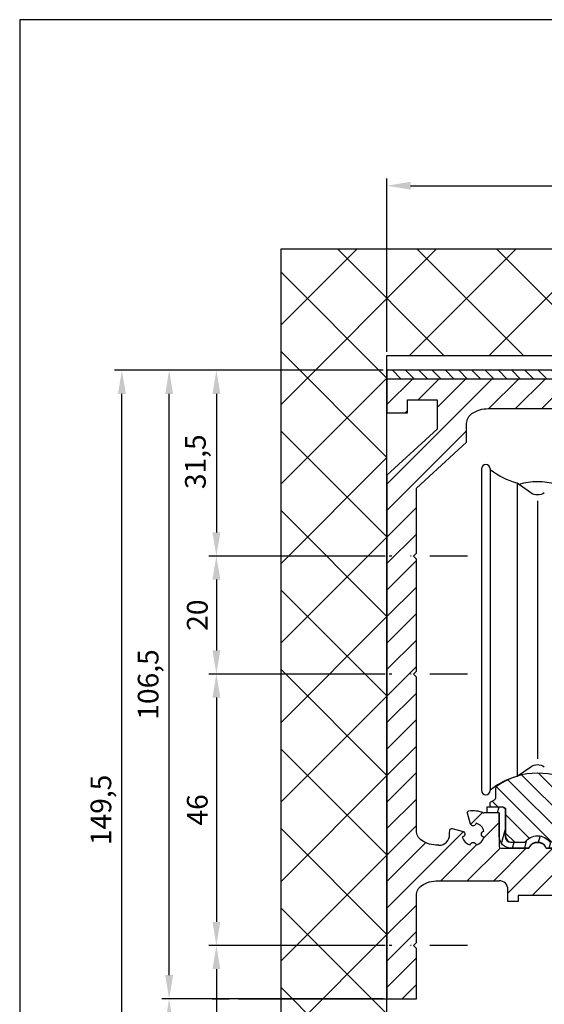
# Model space of a CAD drawing. Units: millimetres. Extents: x -62 to 385, y -173 to 209.
# Drawn here: x -62 to 27, y 42 to 209 of the extents above; entities that cross this region are included whole.
import ezdxf

# ---------------------------------------------------------------- set-up
doc = ezdxf.new("R2010")
doc.units = ezdxf.units.MM
doc.linetypes.add('STRICHPUNKT2', pattern=[12.7, 6.35, -3.175, 0, -3.175])
doc.layers.get('0').update_dxf_attribs({"linetype": 'CONTINUOUS'})
doc.layers.get('Defpoints').update_dxf_attribs({"linetype": 'CONTINUOUS'})
doc.layers.add('1', color=7, linetype='CONTINUOUS', true_color=0xffffff)
for name, color, linetype in [('Building-Gebäude', 6, 'CONTINUOUS'), ('centerline-Mittellinie', 92, 'STRICHPUNKT2'), ('dimension-Bemassung', 5, 'CONTINUOUS'), ('hatching-Schraffur', 5, 'CONTINUOUS'), ('invisible-unsichtbar', 30, 'CONTINUOUS'), ('outline-Körperkante', 7, 'CONTINUOUS')]:
    doc.layers.add(name, color=color, linetype=linetype)
doc.styles.add('Text_3.5', font='arial.ttf', dxfattribs={"height": 3.5})
doc.dimstyles.new('Details_3.5', dxfattribs={"dimtxt": 3.5, "dimasz": 4, "dimexe": 1.25, "dimexo": 0.625, "dimgap": 1, "dimtad": 1, "dimdec": 1, "dimtxsty": 'Text_3.5', "dimcen": 2.5, "dimadec": 0, "dimazin": 0, "dimtfac": 1, "dimtdec": 1, "dimtmove": 0, "dimatfit": 3, "dimfxl": 1, "dimarcsym": 0})

# ---------------------------------------------------------------- blocks, each defined once
blk = doc.blocks.new('*D3')
at = {"layer": 'Defpoints', "color": 0, "linetype": 'Continuous', "transparency": 16777216}
for p in [(159.5, 150.05), (186.54, 0), (-2.5, 0)]:
    blk.add_point(p, dxfattribs=at)
at = {"layer": 'dimension-Bemassung', "color": 0, "linetype": 'Continuous', "lineweight": -2, "transparency": 16777216}
for p, q in [((160.12, 150.05), (187.79, 150.05)), ((186.54, 146.05), (186.54, 4)), ((-1.88, 0), (187.79, 0))]:
    blk.add_line(p, q, dxfattribs=at)
at = {"layer": 'dimension-Bemassung', "color": 0, "linetype": 'Continuous', "transparency": 16777216}
for points in [[(185.87, 146.05), (187.21, 146.05), (186.54, 150.05)], [(185.87, 4), (187.21, 4), (186.54, 0)]]:
    blk.add_solid(points, dxfattribs=at)
at = {"layer": 'dimension-Bemassung', "color": 0, "linetype": 'Continuous', "transparency": 16777216, "insert": (183.75, 76.02), "char_height": 3.5, "attachment_point": 5, "rotation": 90, "style": 'Text_3.5'}
blk.add_mtext('150', dxfattribs=at)
blk = doc.blocks.new('*D7')
at = {"layer": 'Defpoints', "color": 0, "linetype": 'Continuous', "transparency": 16777216}
for p in [(-44.89, 149.5), (0, 149.5), (-21.89, 0)]:
    blk.add_point(p, dxfattribs=at)
at = {"layer": 'dimension-Bemassung', "color": 0, "linetype": 'Continuous', "lineweight": -2, "transparency": 16777216}
for p, q in [((-0.63, 149.5), (-46.14, 149.5)), ((-44.89, 4), (-44.89, 145.5)), ((-22.52, 0), (-46.14, 0))]:
    blk.add_line(p, q, dxfattribs=at)
at = {"layer": 'dimension-Bemassung', "color": 0, "linetype": 'Continuous', "transparency": 16777216}
for points in [[(-45.55, 145.5), (-44.22, 145.5), (-44.89, 149.5)], [(-45.55, 4), (-44.22, 4), (-44.89, 0)]]:
    blk.add_solid(points, dxfattribs=at)
at = {"layer": 'dimension-Bemassung', "color": 0, "linetype": 'Continuous', "transparency": 16777216, "insert": (-47.99, 75), "char_height": 3.5, "attachment_point": 5, "rotation": 90, "style": 'Text_3.5'}
blk.add_mtext('149,5', dxfattribs=at)
blk = doc.blocks.new('*D8')
at = {"layer": 'Defpoints', "color": 0, "linetype": 'Continuous', "transparency": 16777216}
for p in [(0, 149.5), (-28.89, 118.02), (0.35, 118.02)]:
    blk.add_point(p, dxfattribs=at)
at = {"layer": 'dimension-Bemassung', "color": 0, "linetype": 'Continuous', "lineweight": -2, "transparency": 16777216}
for p, q in [((-0.63, 149.5), (-30.14, 149.5)), ((-28.89, 145.5), (-28.89, 122.02)), ((-0.28, 118.02), (-30.14, 118.02))]:
    blk.add_line(p, q, dxfattribs=at)
at = {"layer": 'dimension-Bemassung', "color": 0, "linetype": 'Continuous', "transparency": 16777216}
for points in [[(-29.55, 145.5), (-28.22, 145.5), (-28.89, 149.5)], [(-29.55, 122.02), (-28.22, 122.02), (-28.89, 118.02)]]:
    blk.add_solid(points, dxfattribs=at)
at = {"layer": 'dimension-Bemassung', "color": 0, "linetype": 'Continuous', "transparency": 16777216, "insert": (-31.99, 134), "char_height": 3.5, "attachment_point": 5, "rotation": 90, "style": 'Text_3.5'}
blk.add_mtext('31,5', dxfattribs=at)
blk = doc.blocks.new('*D9')
at = {"layer": 'Defpoints', "color": 0, "linetype": 'Continuous', "transparency": 16777216}
for p in [(0.35, 118.02), (-28.89, 98.02), (0.35, 98.02)]:
    blk.add_point(p, dxfattribs=at)
at = {"layer": 'dimension-Bemassung', "color": 0, "linetype": 'Continuous', "lineweight": -2, "transparency": 16777216}
for p, q in [((-0.28, 118.02), (-30.14, 118.02)), ((-28.89, 114.02), (-28.89, 102.02)), ((-0.28, 98.02), (-30.14, 98.02))]:
    blk.add_line(p, q, dxfattribs=at)
at = {"layer": 'dimension-Bemassung', "color": 0, "linetype": 'Continuous', "transparency": 16777216}
for points in [[(-29.55, 114.02), (-28.22, 114.02), (-28.89, 118.02)], [(-29.55, 102.02), (-28.22, 102.02), (-28.89, 98.02)]]:
    blk.add_solid(points, dxfattribs=at)
at = {"layer": 'dimension-Bemassung', "color": 0, "linetype": 'Continuous', "transparency": 16777216, "insert": (-31.67, 108), "char_height": 3.5, "attachment_point": 5, "rotation": 90, "style": 'Text_3.5'}
blk.add_mtext('20', dxfattribs=at)
blk = doc.blocks.new('*D10')
at = {"layer": 'Defpoints', "color": 0, "linetype": 'Continuous', "transparency": 16777216}
for p in [(0.35, 98.02), (-28.89, 52.02), (0.35, 52.02)]:
    blk.add_point(p, dxfattribs=at)
at = {"layer": 'dimension-Bemassung', "color": 0, "linetype": 'Continuous', "lineweight": -2, "transparency": 16777216}
for p, q in [((-0.28, 98.02), (-30.14, 98.02)), ((-28.89, 94.02), (-28.89, 56.02)), ((-0.28, 52.02), (-30.14, 52.02))]:
    blk.add_line(p, q, dxfattribs=at)
at = {"layer": 'dimension-Bemassung', "color": 0, "linetype": 'Continuous', "transparency": 16777216}
for points in [[(-29.55, 94.02), (-28.22, 94.02), (-28.89, 98.02)], [(-29.55, 56.02), (-28.22, 56.02), (-28.89, 52.02)]]:
    blk.add_solid(points, dxfattribs=at)
at = {"layer": 'dimension-Bemassung', "color": 0, "linetype": 'Continuous', "transparency": 16777216, "insert": (-31.67, 75), "char_height": 3.5, "attachment_point": 5, "rotation": 90, "style": 'Text_3.5'}
blk.add_mtext('46', dxfattribs=at)
blk = doc.blocks.new('*D11')
at = {"layer": 'Defpoints', "color": 0, "linetype": 'Continuous', "transparency": 16777216}
for p in [(0.35, 52.02), (-28.89, 0), (-12.75, 0)]:
    blk.add_point(p, dxfattribs=at)
at = {"layer": 'dimension-Bemassung', "color": 0, "linetype": 'Continuous', "lineweight": -2, "transparency": 16777216}
for p, q in [((-0.28, 52.02), (-30.14, 52.02)), ((-28.89, 48.02), (-28.89, 4)), ((-13.37, 0), (-30.14, 0))]:
    blk.add_line(p, q, dxfattribs=at)
at = {"layer": 'dimension-Bemassung', "color": 0, "linetype": 'Continuous', "transparency": 16777216}
for points in [[(-29.55, 48.02), (-28.22, 48.02), (-28.89, 52.02)], [(-29.55, 4), (-28.22, 4), (-28.89, 0)]]:
    blk.add_solid(points, dxfattribs=at)
at = {"layer": 'dimension-Bemassung', "color": 0, "linetype": 'Continuous', "transparency": 16777216, "insert": (-31.67, 26), "char_height": 3.5, "attachment_point": 5, "rotation": 90, "style": 'Text_3.5'}
blk.add_mtext('52', dxfattribs=at)
blk = doc.blocks.new('HATCH9')
at = {"color": 251, "linetype": 'Continuous'}
for p, q in [((127.209223, 152.287676), (127.477172, 153.287676)), ((139.490589, 151.757921), (139.898178, 153.279062)), ((141.703089, 152.287676), (141.971038, 153.287676)), ((127.887534, 147.091761), (128.490589, 149.342395)), ((129.742632, 146.287676), (130.010582, 147.287676)), ((131.813185, 146.287676), (132.142424, 147.516415)), ((134.149565, 147.279759), (134.41049, 148.253545)), ((135.954289, 146.287676), (136.222239, 147.287676)), ((138.024842, 146.287676), (138.292791, 147.287676))]:
    blk.add_line(p, q, dxfattribs=at)
blk = doc.blocks.new('2202_Antriebsquerschnitt')
at = {"layer": 'hatching-Schraffur'}
h = blk.add_hatch(dxfattribs=at)
h.set_pattern_fill('ANSI31', color=256, scale=0.7, angle=90)
h.paths.add_polyline_path([(33.6, 76.03, 0.267949), (33.45, 76.29), (32.85, 76.63, -0.268367), (32.6, 77.07), (32.6, 78.62, 0.244389), (32.39, 79.03, 0.229213), (22.07, 80.7), (22.07, 80.7), (22.07, 80.7, 0.080506), (18.61, 79.03, 0.244389), (18.4, 78.62), (18.4, 77.07, -0.267531), (18.15, 76.63), (17.55, 76.29, 0.267949), (17.4, 76.03), (17.4, 75.8, 0.414214), (17.7, 75.5), (19.5, 75.5), (19.6, 75.5, -0.414214), (20.1, 75), (20.1, 70.5, 0.414214), (21.1, 69.5), (23.31, 69.5), (23.38, 69.5, -0.51797), (27.62, 69.5), (29.9, 69.5, 0.414214), (30.9, 70.5), (30.9, 75, -0.414214), (31.4, 75.5), (33.3, 75.5, 0.414214), (33.6, 75.8)])
at = {"layer": '1', "color": 30, "linetype": 'Continuous'}
for p, q in [((16, 132.76), (16, 78.26)), ((17.5, 132.76), (17.5, 78.26)), ((22.07, 130.32), (22.07, 80.7)), ((24.35, 128.72), (22.07, 130.32)), ((22.07, 80.7), (24.35, 82.3)), ((18.4, 78.62), (18.4, 77.07)), ((17, 75.5), (19.5, 75.5)), ((17, 74.5), (17, 75.5)), ((17.4, 76.03), (17.4, 75.8)), ((18.15, 76.63), (17.55, 76.29)), ((17.7, 75.5), (19.6, 75.5)), ((19, 74.5), (17, 74.5)), ((19, 70.5), (19, 74.5)), ((20, 75), (20, 70.5)), ((20.1, 75), (20.1, 70.5)), ((20.5, 69.63), (20.5, 69.7)), ((21, 69.5), (23.31, 69.5)), ((23.83, 68.5), (21, 68.5)), ((21.1, 69.5), (23.38, 69.5))]:
    blk.add_line(p, q, dxfattribs=at)
at = {"layer": '1', "color": 1, "linetype": 'Continuous'}
blk.add_line((25.5, 127.36), (25.5, 83.66), dxfattribs=at)
at = {"layer": '1', "color": 30, "linetype": 'Continuous'}
for centre, radius, start, end in [((16.75, 132.76), 0.75, 0, 180), ((25.5, 120.6), 10, 71.8083, 108.1917), ((25.5, 69.2), 12, 54.9765, 125.0235), ((18.9, 78.62), 0.5, 125.0235, 180), ((16.75, 78.26), 0.75, 180, 0), ((17.7, 76.03), 0.3, 120, 180), ((17.7, 75.8), 0.3, 180, 270), ((21, 70.5), 1, 180, 270), ((21.1, 70.5), 1, 180, 270), ((25.5, 67.9), 1.6, 28.2737, 151.7263)]:
    blk.add_arc(centre, radius, start, end, dxfattribs=at)
at = {"layer": '1', "color": 30, "linetype": 'Continuous', "extrusion": (0, 0, -1)}
for centre, radius, start, end in [((-25.5, 142.86), 13, 285.3037, 307.9799), ((-25.5, 130.36), 2, 235, 305), ((-25.5, 80.66), 2, 55, 125), ((-25.5, 68.16), 13, 52.0201, 74.6963), ((-17.9, 77.07), 0.5, 180, 240), ((-19.5, 75), 0.5, 90, 180), ((-19.6, 75), 0.5, 90, 180), ((-21, 70.5), 2, 270, 0), ((-25.5, 68), 2.6, 35.2344, 144.7656), ((-23.83, 68.8), 0.3, 208.2737, 270)]:
    blk.add_arc(centre, radius, start, end, dxfattribs=at)
at = {"layer": '1', "color": 251, "linetype": 'Continuous', "lineweight": -3}
blk.add_blockref('HATCH9', (-108.49, -77.79), dxfattribs=at)
blk = doc.blocks.new('2302_Antriebsabverschalung_Abdeckung_oben')
at = {"layer": 'hatching-Schraffur'}
h = blk.add_hatch(dxfattribs=at)
h.set_pattern_fill('ANSI31', color=256, scale=0.5, angle=90)
h.paths.add_polyline_path([(154, 149.5), (0, 149.5), (0, 148), (78.5, 148), (154, 148)])
at = {"layer": 'outline-Körperkante', "linetype": 'Continuous'}
for p, q in [((154, 149.5), (0, 149.5)), ((0, 149.5), (0, 148)), ((78.5, 148), (0, 148))]:
    blk.add_line(p, q, dxfattribs=at)
blk = doc.blocks.new('2302_Kämpferprofil')
at = {"layer": 'hatching-Schraffur'}
h = blk.add_hatch(dxfattribs=at)
h.set_pattern_fill('ANSI31', color=256)
h.paths.add_polyline_path([(13.5, 137.29), (13.5, 140.5, -0.251579), (14.4, 142.17, -0.147401), (17.16, 143), (51.08, 143, -0.535168), (51.36, 142.58, 0.144591), (51.12, 140.33, 0.438812), (51.49, 140.1), (53.23, 140.56), (53.23, 140.57, 0.821658), (53.16, 141.55, -0.27046), (54.55, 142.94, 0.879049), (55.55, 142.94, -0.27046), (56.94, 141.55, 0.879049), (56.94, 140.55, -0.27046), (55.55, 139.16, 0.821659), (54.57, 139.23), (54.1, 137.49, 0.438326), (54.33, 137.12, 0.144591), (56.58, 137.36, -0.535168), (57, 137.08), (57, 130.3), (60.6, 130.3), (67.5, 132), (67.5, 134), (61.4, 134), (61.4, 135), (62, 135), (62, 138.5), (69, 138.5), (69, 140.3), (65.98, 140.3, -1.352011), (65, 143.5), (75.46, 143.5, -0.382069), (78.44, 140.83), (78.56, 139.78, 0.381965), (80.55, 138), (86, 138), (86, 145), (83.7, 145), (83.7, 140.5), (81.5, 140.5), (81, 145), (81, 147), (78.5, 147), (78.5, 148), (0, 148), (0, 142.3), (3.5, 142.3), (3.5, 144.48), (8.5, 144.48), (8.5, 139.5), (0, 131.75), (0, 43), (5, 43), (5, 51.5), (4.5, 52), (5, 52.5), (5, 60.5, -0.251579), (5.9, 62.17, -0.147401), (8.66, 63), (19, 63, -0.414214), (20.5, 61.5), (20.5, 59.5), (22.25, 59.5), (22.25, 60.5), (28.75, 60.5), (28.75, 59.5), (30.5, 59.5), (30.5, 61.5, -0.414214), (32, 63), (32.5, 63, 0.414214), (34, 64.5), (34, 74.5), (32, 74.5), (32, 70.5), (32, 68.8, -0.414214), (31.7, 68.5), (26.98, 68.5, 0.6742), (24.02, 68.5), (19.3, 68.5, -0.414214), (19, 68.8), (19, 74.5), (17, 74.5), (16.41, 74.5, -0.109185), (16.28, 74.53, 0.155064), (13.88, 74.83, 0.438193), (13.65, 74.46), (14.15, 72.59, 0.746872), (15.1, 72.73, -0.266811), (16.43, 71.4, 0.876038), (16.43, 70.4, -0.266811), (15.1, 69.07, 0.876038), (14.1, 69.07, -0.266811), (12.77, 70.4, 0.746877), (12.91, 71.35), (11.04, 71.85, 0.438193), (10.67, 71.62, 0.049416), (10.6, 70.83, -0.419512), (8.8, 69), (8.66, 69, -0.147401), (5.9, 69.83, -0.251579), (5, 71.5), (5, 97.5), (4.5, 98), (5, 98.5), (5, 117.5), (4.5, 118), (5, 118.5), (5, 129.54)])
at = {"layer": 'outline-Körperkante', "linetype": 'Continuous'}
for p, q in [((78.5, 148), (0, 148)), ((0, 148), (0, 142.3)), ((78.5, 147), (78.5, 148)), ((81, 147), (78.5, 147)), ((81, 145), (81, 147)), ((3.5, 144.48), (8.5, 144.48)), ((3.5, 142.3), (3.5, 144.48)), ((8.5, 144.48), (8.5, 139.5)), ((65, 143.5), (75.46, 143.5)), ((81.5, 140.5), (81, 145)), ((83.7, 145), (83.7, 140.5)), ((86, 145), (83.7, 145)), ((86, 138), (86, 145)), ((0, 142.3), (3.5, 142.3)), ((17.16, 143), (51.08, 143)), ((13.5, 137.29), (13.5, 140.5)), ((53.23, 140.56), (51.49, 140.1)), ((53.23, 140.56), (53.23, 140.57)), ((69, 140.3), (65.98, 140.3)), ((69, 138.5), (69, 140.3)), ((78.44, 140.83), (78.56, 139.78)), ((83.7, 140.5), (81.5, 140.5)), ((8.5, 139.5), (0, 131.75)), ((54.1, 137.49), (54.56, 139.23)), ((54.57, 139.23), (54.56, 139.23)), ((62, 138.5), (69, 138.5)), ((62, 135), (62, 138.5)), ((5, 129.54), (13.5, 137.29)), ((57, 137.08), (57, 130.3)), ((80.55, 138), (86, 138)), ((61.4, 134), (61.4, 135)), ((61.4, 135), (62, 135)), ((67.5, 134), (61.4, 134)), ((67.5, 132), (67.5, 134)), ((60.6, 130.3), (67.5, 132)), ((0, 131.75), (0, 43)), ((57, 130.3), (60.6, 130.3)), ((5, 118.5), (5, 129.54)), ((5, 118.5), (4.5, 118)), ((4.5, 118), (5, 117.5)), ((5, 98.5), (5, 117.5)), ((5, 98.5), (4.5, 98)), ((4.5, 98), (5, 97.5)), ((5, 71.5), (5, 97.5)), ((14.15, 72.59), (13.65, 74.46)), ((19, 74.5), (16.41, 74.5)), ((19, 74.5), (17, 74.5)), ((19, 74.5), (19, 68.8)), ((19, 70.5), (19, 74.5)), ((32, 68.8), (32, 74.5)), ((34, 74.5), (32, 74.5)), ((34, 74.5), (32, 74.5)), ((32, 74.5), (32, 70.5)), ((34, 64.5), (34, 74.5)), ((11.04, 71.85), (12.91, 71.35)), ((8.8, 69), (8.66, 69)), ((19.3, 68.5), (24.02, 68.5)), ((20.5, 68.5), (20.5, 68.56)), ((23.83, 68.5), (21, 68.5)), ((26.98, 68.5), (31.7, 68.5)), ((30, 68.5), (27.17, 68.5)), ((8.66, 63), (19, 63)), ((32, 63), (32.5, 63)), ((5, 52.5), (5, 60.5)), ((20.5, 59.5), (20.5, 61.5)), ((28.75, 60.5), (22.25, 60.5)), ((22.25, 60.5), (22.25, 59.5)), ((28.75, 59.5), (28.75, 60.5)), ((30.5, 61.5), (30.5, 59.5)), ((22.25, 59.5), (20.5, 59.5)), ((30.5, 59.5), (28.75, 59.5)), ((5, 52.5), (4.5, 52)), ((4.5, 52), (5, 51.5)), ((5, 43), (5, 51.5)), ((0, 43), (5, 43))]:
    blk.add_line(p, q, dxfattribs=at)
at = {"layer": 'outline-Körperkante', "linetype": 'Continuous', "extrusion": (0, 0, -1)}
for centre, radius, start, end in [((-65, 141.75), 1.75, 235.9523, 90), ((-75.46, 140.5), 3, 90, 173.6598), ((-15.5, 140.5), 2, 0, 56.4427), ((-17.16, 138), 5, 56.4427, 90), ((-55.05, 141.05), 4, 349.6507, 22.5644), ((-55.05, 143), 0.5, 187.3659, 352.6341), ((-51.41, 140.39), 0.3, 255, 349.6507), ((-53.1, 141.05), 0.5, 97.3659, 255), ((-57, 141.05), 0.5, 277.3659, 82.6341), ((-55.05, 139.1), 0.5, 15, 172.6341), ((-54.39, 137.41), 0.3, 280.3493, 15), ((-55.05, 141.05), 4, 247.4356, 280.3493), ((-13.94, 74.54), 0.3, 345, 79.6507), ((-14.6, 70.9), 4, 79.6507, 114.9092), ((-10.96, 71.56), 0.3, 10.3493, 105), ((-14.6, 72.8), 0.5, 187.5608, 334.5813), ((-7, 71.5), 2, 303.5573, 0), ((-14.6, 70.9), 4, 359.0121, 10.3493), ((-12.7, 70.9), 0.5, 115.4187, 262.4392), ((-16.5, 70.9), 0.5, 277.5608, 82.4392), ((-8.66, 74), 5, 270, 303.5573), ((-14.6, 69), 0.5, 7.5608, 172.4392), ((-25.5, 67.9), 1.6, 22.0243, 157.9757), ((-7, 60.5), 2, 0, 56.4427), ((-8.66, 58), 5, 56.4427, 90)]:
    blk.add_arc(centre, radius, start, end, dxfattribs=at)
at = {"layer": 'outline-Körperkante', "linetype": 'Continuous'}
for centre, radius, start, end in [((51.08, 142.7), 0.3, 337.4356, 90), ((55.05, 141.05), 1.95, 104.7318, 165.2682), ((55.05, 141.05), 1.95, 14.7318, 75.2682), ((55.05, 141.05), 1.95, 284.7318, 345.2682), ((80.55, 140), 2, 186.3402, 270), ((56.7, 137.08), 0.3, 0, 112.5644), ((16.41, 74.8), 0.3, 245.0908, 270), ((14.6, 70.9), 1.9, 15.1217, 74.8783), ((8.8, 70.8), 1.8, 270, 0.9879), ((14.6, 70.9), 1.9, 195.1217, 254.8783), ((14.6, 70.9), 1.9, 285.1217, 344.8783), ((19.3, 68.8), 0.3, 180, 270), ((31.7, 68.8), 0.3, 270, 0), ((32.5, 64.5), 1.5, 270, 0), ((19, 61.5), 1.5, 0, 90), ((32, 61.5), 1.5, 90, 180)]:
    blk.add_arc(centre, radius, start, end, dxfattribs=at)
blk = doc.blocks.new('*D19')
at = {"layer": 'Defpoints', "color": 0, "linetype": 'Continuous', "transparency": 16777216}
for p in [(-36.89, 43), (0, 43), (-11.08, 0)]:
    blk.add_point(p, dxfattribs=at)
at = {"layer": 'dimension-Bemassung', "color": 0, "linetype": 'Continuous', "lineweight": -2, "transparency": 16777216}
for p, q in [((-0.63, 43), (-38.14, 43)), ((-36.89, 4), (-36.89, 39)), ((-11.71, 0), (-38.14, 0))]:
    blk.add_line(p, q, dxfattribs=at)
at = {"layer": 'dimension-Bemassung', "color": 0, "linetype": 'Continuous', "transparency": 16777216}
for points in [[(-37.55, 39), (-36.22, 39), (-36.89, 43)], [(-37.55, 4), (-36.22, 4), (-36.89, 0)]]:
    blk.add_solid(points, dxfattribs=at)
at = {"layer": 'dimension-Bemassung', "color": 0, "linetype": 'Continuous', "transparency": 16777216, "insert": (-39.67, 21.5), "char_height": 3.5, "attachment_point": 5, "rotation": 90, "style": 'Text_3.5'}
blk.add_mtext('43', dxfattribs=at)
blk = doc.blocks.new('*D20')
at = {"layer": 'Defpoints', "color": 0, "linetype": 'Continuous', "transparency": 16777216}
for p in [(166, 180.77), (0, 152), (166, 119.17)]:
    blk.add_point(p, dxfattribs=at)
at = {"layer": 'dimension-Bemassung', "color": 0, "linetype": 'Continuous', "lineweight": -2, "transparency": 16777216}
for p, q in [((0, 152.62), (0, 182.02)), ((166, 119.79), (166, 182.02)), ((4, 180.77), (162, 180.77))]:
    blk.add_line(p, q, dxfattribs=at)
at = {"layer": 'dimension-Bemassung', "color": 0, "linetype": 'Continuous', "transparency": 16777216}
for points in [[(4, 181.44), (4, 180.11), (0, 180.77)], [(162, 181.44), (162, 180.11), (166, 180.77)]]:
    blk.add_solid(points, dxfattribs=at)
at = {"layer": 'dimension-Bemassung', "color": 0, "linetype": 'Continuous', "transparency": 16777216, "insert": (83, 183.56), "char_height": 3.5, "attachment_point": 5, "style": 'Text_3.5'}
blk.add_mtext('166', dxfattribs=at)
blk = doc.blocks.new('Massbilddetail_A4_01')
blk.add_lwpolyline([(-285, 0), (0, 0), (0, 415.5), (-285, 415.5)], close=True)
blk = doc.blocks.new('*D40')
at = {"layer": 'Defpoints', "color": 0, "transparency": 16777216}
for p in [(-36.89, 149.5), (0, 149.5), (0, 43)]:
    blk.add_point(p, dxfattribs=at)
at = {"layer": 'dimension-Bemassung', "color": 0, "lineweight": -2, "transparency": 16777216}
for p, q in [((-0.63, 149.5), (-38.14, 149.5)), ((-36.89, 47), (-36.89, 145.5)), ((-0.63, 43), (-38.14, 43))]:
    blk.add_line(p, q, dxfattribs=at)
at = {"layer": 'dimension-Bemassung', "color": 0, "transparency": 16777216}
for points in [[(-37.55, 145.5), (-36.22, 145.5), (-36.89, 149.5)], [(-37.55, 47), (-36.22, 47), (-36.89, 43)]]:
    blk.add_solid(points, dxfattribs=at)
at = {"layer": 'dimension-Bemassung', "color": 0, "transparency": 16777216, "insert": (-39.99, 96.25), "char_height": 3.5, "attachment_point": 5, "rotation": 90, "style": 'Text_3.5'}
blk.add_mtext('106,5', dxfattribs=at)

msp = doc.modelspace()

# ---------------------------------------------------------------- hatches: boundary and pattern name
at = {"layer": 'hatching-Schraffur', "linetype": 'Continuous'}
h = msp.add_hatch(dxfattribs=at)
h.set_pattern_fill('ANSI37', color=256, scale=3)
h.paths.add_polyline_path([(-18, 170), (-18, 0), (0, 0), (0, 152), (174.54, 152), (174.54, 170)])

# ---------------------------------------------------------------- linework, layer by layer
at = {"layer": 'Building-Gebäude', "linetype": 'Continuous'}
for p, q in [((0, 0), (0, 152)), ((0, 152), (174.54, 152))]:
    msp.add_line(p, q, dxfattribs=at)
at = {"layer": 'centerline-Mittellinie', "linetype": 'STRICHPUNKT2'}
for p, q in [((13.64, 118.02), (0.35, 118.02)), ((13.64, 98.02), (0.35, 98.02)), ((13.64, 52.02), (0.35, 52.02))]:
    msp.add_line(p, q, dxfattribs=at)
at = {"layer": 'dimension-Bemassung', "linetype": 'Continuous'}
for p, q in [((-29.6, 43), (-26.75, 43)), ((-25.14, 43), (0, 43))]:
    msp.add_line(p, q, dxfattribs=at)
at = {"layer": 'invisible-unsichtbar', "linetype": 'Continuous'}
for p, q in [((174.79, 170), (-18, 170)), ((-18, 170), (-18, 0))]:
    msp.add_line(p, q, dxfattribs=at)
at = {"layer": 'outline-Körperkante', "linetype": 'Continuous'}
for p, q in [((0, 148), (0, 150)), ((0, 142.3), (0, 148)), ((0, 43), (0, 131.75))]:
    msp.add_line(p, q, dxfattribs=at)

# ---------------------------------------------------------------- block references
at = {"xscale": 0.9184088750390001, "yscale": 0.9184088750390001, "zscale": 0.9184088750390001}
msp.add_blockref('Massbilddetail_A4_01', (199.55, -172.69), dxfattribs=at)
at = {"layer": 'centerline-Mittellinie', "linetype": 'Continuous'}
for name, p in [('2302_Antriebsabverschalung_Abdeckung_oben', (0, 0)), ('2302_Kämpferprofil', (0, 0)), ('2202_Antriebsquerschnitt', (0, 0.02))]:
    msp.add_blockref(name, p, dxfattribs=at)

# ---------------------------------------------------------------- dimensions: what is measured, and where the dimension line sits
at = {"layer": 'dimension-Bemassung', "linetype": 'Continuous'}
dim = msp.add_linear_dim(base=(166, 180.77), p1=(0, 152), p2=(166, 119.17), dimstyle='Details_3.5', dxfattribs=at)
dim.commit()
dim.dimension.update_dxf_attribs({"geometry": '*D20', "text_midpoint": (83, 180.77), "dimtype": 160})
for base, p1, p2, picture, middle in [((-44.89, 149.5), (-21.89, 0), (0, 149.5), '*D7', (-44.89, 75)), ((-28.89, 118.02), (0, 149.5), (0.35, 118.02), '*D8', (-28.89, 134)), ((186.5409, 0), (159.4999, 150.0455), (-2.5006, 0), '*D3', (186.5409, 76.0227)), ((-28.89, 98.02), (0.35, 118.02), (0.35, 98.02), '*D9', (-28.89, 108)), ((-28.89, 52.02), (0.35, 98.02), (0.35, 52.02), '*D10', (-28.89, 75)), ((-28.89, 0), (0.35, 52.02), (-12.75, 0), '*D11', (-28.89, 26))]:
    dim = msp.add_linear_dim(base=base, p1=p1, p2=p2, angle=90, dimstyle='Details_3.5', dxfattribs=at)
    dim.commit()
    dim.dimension.update_dxf_attribs({"geometry": picture, "text_midpoint": middle, "dimtype": 160})
at = {"layer": 'dimension-Bemassung'}
dim = msp.add_linear_dim(base=(-36.89, 149.5), p1=(0, 43), p2=(0, 149.5), angle=90, dimstyle='Details_3.5', dxfattribs=at)
dim.commit()
dim.dimension.update_dxf_attribs({"geometry": '*D40', "text_midpoint": (-39.99, 96.25)})
at = {"layer": 'dimension-Bemassung', "linetype": 'Continuous'}
dim = msp.add_linear_dim(base=(-36.89, 43), p1=(-11.08, 0), p2=(0, 43), angle=90, dimstyle='Details_3.5', dxfattribs=at)
dim.commit()
dim.dimension.update_dxf_attribs({"geometry": '*D19', "text_midpoint": (-39.67, 21.5)})

doc.saveas('drawing.dxf')
